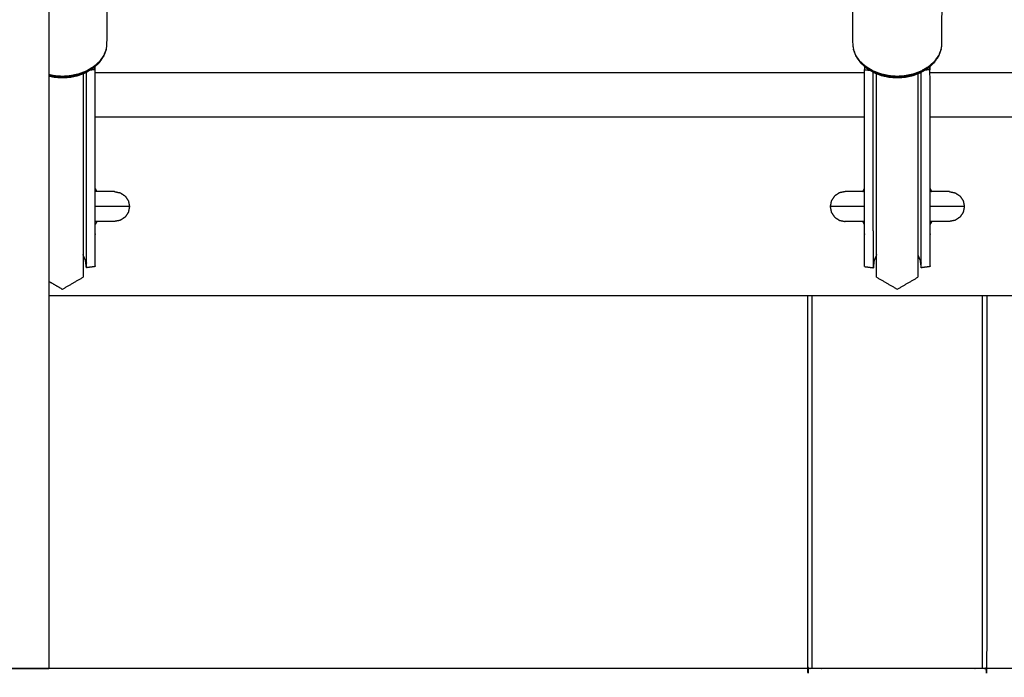
# Model space of a CAD drawing. Units: millimetres. Extents: x 101092 to 137833, y -67662 to -41019.
# Drawn here: x 109994 to 110324, y -46761 to -46541 of the extents above; entities that cross this region are included whole.
import ezdxf

# ---------------------------------------------------------------- set-up
doc = ezdxf.new("R2010")
doc.units = ezdxf.units.MM
doc.header["$PDSIZE"] = -1
doc.layers.add('размер', color=92, linetype='Continuous', lineweight=15)
doc.dimstyles.new('ISO-25', dxfattribs={"dimtxt": 2.5, "dimasz": 2.5, "dimexe": 1.25, "dimexo": 0.625, "dimtad": 1, "dimtxsty": 'Standard', "dimcen": 2.5, "dimadec": 0, "dimazin": 0, "dimtfac": 1, "dimtmove": 0, "dimatfit": 3, "dimfxl": 1, "dimarcsym": 0})

# ---------------------------------------------------------------- blocks, each defined once
blk = doc.blocks.new('*D72')
at = {"layer": 'Defpoints', "color": 0, "transparency": 16777216}
for p in [(107719.44, -41835.75), (104293.63, -46758.49), (111291.47, -46758.49)]:
    blk.add_point(p, dxfattribs=at)
at = {"layer": 'размер', "color": 0, "lineweight": -2, "transparency": 16777216}
for p, q in [((107718.44, -41835.75), (104292.63, -41835.75)), ((104293.63, -42035.75), (104293.63, -46558.49)), ((111290.47, -46758.49), (104292.63, -46758.49))]:
    blk.add_line(p, q, dxfattribs=at)
at = {"layer": 'размер', "color": 0, "transparency": 16777216}
for points in [[(104260.3, -42035.75), (104326.96, -42035.75), (104293.63, -41835.75)], [(104260.3, -46558.49), (104326.96, -46558.49), (104293.63, -46758.49)]]:
    blk.add_solid(points, dxfattribs=at)
at = {"layer": 'размер', "color": 0, "transparency": 16777216, "insert": (104093.63, -44297.12), "char_height": 300, "attachment_point": 5, "rotation": 90}
blk.add_mtext('4800', dxfattribs=at)

msp = doc.modelspace()

# ---------------------------------------------------------------- linework, layer by layer
at = {"color": 7, "linetype": 'Continuous', "lineweight": 25}
for points, knots in [([(110003.69, -46500.13), (110003.69, -46501.08), (110003.69, -46502.04), (110003.69, -46503.87), (110003.69, -46505.7), (110003.69, -46508.4), (110003.69, -46511.09), (110003.69, -46514.66), (110003.69, -46518.23), (110003.69, -46522.67), (110003.69, -46527.11), (110003.69, -46532.42), (110003.69, -46537.72), (110003.69, -46543.9), (110003.69, -46550.08), (110003.69, -46557.13), (110003.69, -46564.18), (110003.69, -46661.34), (110003.69, -46758.5)], [0, 0, 0, 1, 1, 2, 2, 3, 3, 4, 4, 5, 5, 6, 6, 7, 7, 8, 8, 9, 9, 9]), ([(110003.69, -46559.67), (110004.64, -46559.88), (110005.6, -46560.08), (110006.91, -46560.17), (110008.22, -46560.26), (110009.53, -46560.17), (110010.84, -46560.08), (110012.19, -46559.79), (110013.53, -46559.51), (110014.82, -46559.01), (110016.11, -46558.51), (110016.12, -46558.5), (110016.14, -46558.49), (110017.28, -46557.81), (110018.41, -46557.12), (110018.57, -46557.01), (110018.73, -46556.9), (110019.69, -46556.02), (110020.66, -46555.14), (110021.35, -46554.15), (110022.04, -46553.16), (110022.43, -46552.13), (110022.83, -46551.1), (110022.9, -46550.87), (110022.97, -46550.63), (110023.1, -46549.62), (110023.22, -46548.6), (110023.22, -46536.56), (110023.22, -46524.51), (110023.1, -46523.5), (110022.97, -46522.49), (110022.9, -46522.25), (110022.83, -46522.01), (110022.43, -46520.98), (110022.04, -46519.96), (110021.35, -46518.97), (110020.66, -46517.98), (110019.69, -46517.1), (110018.73, -46516.21), (110018.57, -46516.1), (110018.41, -46515.99), (110017.26, -46515.3), (110016.11, -46514.6), (110015.62, -46514.42), (110015.14, -46514.23)], [-32.711124, -32.711124, -32.711124, -32, -32, -31, -31, -30, -30, -29, -29, -28, -28, -27.985773, -27.985773, -27, -27, -26, -26, -25, -25, -24, -24, -23, -23, -22, -22, -21, -21, -20, -20, -19, -19, -18, -18, -17, -17, -16, -16, -15, -15, -14, -14, -13, -13, -12.62549, -12.62549, -12.62549]), ([(110281.29, -46514.23), (110280.81, -46514.42), (110280.33, -46514.6), (110279.18, -46515.3), (110278.03, -46515.99), (110277.87, -46516.1), (110277.71, -46516.21), (110276.75, -46517.1), (110275.78, -46517.98), (110275.09, -46518.97), (110274.4, -46519.96), (110274.01, -46520.98), (110273.61, -46522.01), (110273.54, -46522.25), (110273.47, -46522.49), (110273.35, -46523.5), (110273.22, -46524.51), (110273.22, -46536.56), (110273.22, -46548.6), (110273.35, -46549.62), (110273.47, -46550.63), (110273.54, -46550.87), (110273.61, -46551.1), (110274.01, -46552.13), (110274.4, -46553.16), (110275.09, -46554.15), (110275.78, -46555.14), (110276.75, -46556.02), (110277.71, -46556.9), (110277.87, -46557.01), (110278.03, -46557.12), (110279.18, -46557.82), (110280.33, -46558.51), (110281.62, -46559.01), (110282.92, -46559.51), (110284.26, -46559.79), (110285.6, -46560.08), (110286.91, -46560.17), (110288.22, -46560.26), (110289.53, -46560.17), (110290.84, -46560.08), (110292.19, -46559.79), (110293.53, -46559.51), (110294.82, -46559.01), (110296.11, -46558.51), (110297.26, -46557.82), (110298.41, -46557.12), (110298.57, -46557.01), (110298.73, -46556.9), (110299.69, -46556.02), (110300.66, -46555.14), (110301.35, -46554.15), (110302.04, -46553.16), (110302.43, -46552.13), (110302.83, -46551.1), (110302.9, -46550.87), (110302.97, -46550.63), (110303.1, -46549.62), (110303.22, -46548.6), (110303.22, -46536.56), (110303.22, -46524.51), (110303.1, -46523.5), (110302.97, -46522.49), (110302.9, -46522.25), (110302.83, -46522.01), (110302.43, -46520.98), (110302.04, -46519.96), (110301.35, -46518.97), (110300.66, -46517.98), (110299.69, -46517.1), (110298.73, -46516.21), (110298.57, -46516.1), (110298.41, -46515.99), (110297.26, -46515.3), (110296.11, -46514.6), (110295.63, -46514.42), (110295.15, -46514.23)], [-7.370208, -7.370208, -7.370208, -7, -7, -6, -6, -5, -5, -4, -4, -3, -3, -2, -2, -1, -1, 0, 0, 1, 1, 2, 2, 3, 3, 4, 4, 5, 5, 6, 6, 7, 7, 8, 8, 9, 9, 10, 10, 11, 11, 12, 12, 13, 13, 14, 14, 15, 15, 16, 16, 17, 17, 18, 18, 19, 19, 20, 20, 21, 21, 22, 22, 23, 23, 24, 24, 25, 25, 26, 26, 27, 27, 28, 28, 29, 29, 29.372998, 29.372998, 29.372998]), ([(110281.29, -46514.23), (110280.81, -46514.42), (110280.33, -46514.6), (110279.18, -46515.3), (110278.03, -46515.99), (110277.87, -46516.1), (110277.71, -46516.21), (110276.75, -46517.1), (110275.78, -46517.98), (110275.09, -46518.97), (110274.4, -46519.96), (110274.01, -46520.98), (110273.61, -46522.01), (110273.54, -46522.25), (110273.47, -46522.49), (110273.35, -46523.5), (110273.22, -46524.51), (110273.22, -46536.56), (110273.22, -46548.6), (110273.35, -46549.62), (110273.47, -46550.63), (110273.54, -46550.87), (110273.61, -46551.1), (110274.01, -46552.13), (110274.4, -46553.16), (110275.09, -46554.15), (110275.78, -46555.14), (110276.75, -46556.02), (110277.71, -46556.9), (110277.87, -46557.01), (110278.03, -46557.12), (110279.18, -46557.82), (110280.33, -46558.51), (110281.62, -46559.01), (110282.92, -46559.51), (110284.26, -46559.79), (110285.6, -46560.08), (110286.91, -46560.17), (110288.22, -46560.26), (110289.53, -46560.17), (110290.84, -46560.08), (110292.19, -46559.79), (110293.53, -46559.51), (110294.82, -46559.01), (110296.11, -46558.51), (110297.26, -46557.82), (110298.41, -46557.12), (110298.57, -46557.01), (110298.73, -46556.9), (110299.69, -46556.02), (110300.66, -46555.14), (110301.35, -46554.15), (110302.04, -46553.16), (110302.43, -46552.13), (110302.83, -46551.1), (110302.9, -46550.87), (110302.97, -46550.63), (110303.1, -46549.62), (110303.22, -46548.6), (110303.22, -46536.56), (110303.22, -46524.51), (110303.1, -46523.5), (110302.97, -46522.49), (110302.9, -46522.25), (110302.83, -46522.01), (110302.43, -46520.98), (110302.04, -46519.96), (110301.35, -46518.97), (110300.66, -46517.98), (110299.69, -46517.1), (110298.73, -46516.21), (110298.57, -46516.1), (110298.41, -46515.99), (110297.26, -46515.3), (110296.11, -46514.6), (110295.63, -46514.42), (110295.15, -46514.23)], [-7.370208, -7.370208, -7.370208, -7, -7, -6, -6, -5, -5, -4, -4, -3, -3, -2, -2, -1, -1, 0, 0, 1, 1, 2, 2, 3, 3, 4, 4, 5, 5, 6, 6, 7, 7, 8, 8, 9, 9, 10, 10, 11, 11, 12, 12, 13, 13, 14, 14, 15, 15, 16, 16, 17, 17, 18, 18, 19, 19, 20, 20, 21, 21, 22, 22, 23, 23, 24, 24, 25, 25, 26, 26, 27, 27, 28, 28, 29, 29, 29.372998, 29.372998, 29.372998]), ([(110274.4, -46553.16), (110274.34, -46552.93), (110274.27, -46552.71), (110273.87, -46551.67), (110273.47, -46550.63)], [1, 1, 1, 2, 2, 3, 3, 3]), ([(110018.83, -46556.48), (110017.63, -46557.21), (110016.43, -46557.93), (110016.39, -46558.13), (110016.35, -46558.34), (110017.54, -46557.62), (110018.73, -46556.9), (110018.78, -46556.69), (110018.83, -46556.48), (110019.8, -46555.59), (110020.78, -46554.7), (110020.72, -46554.92), (110020.66, -46555.14)], [0, 0, 0, 1, 1, 2, 2, 3, 3, 4, 4, 5, 5, 6, 6, 6]), ([(110020.78, -46554.7), (110021.47, -46553.7), (110022.17, -46552.71), (110022.1, -46552.93), (110022.04, -46553.16)], [0, 0, 0, 1, 1, 1.999503, 1.999503, 1.999503]), ([(110280.09, -46558.34), (110278.9, -46557.62), (110277.71, -46556.9), (110277.66, -46556.69), (110277.61, -46556.48), (110276.64, -46555.59), (110275.67, -46554.7), (110275.72, -46554.92), (110275.78, -46555.14)], [0, 0, 0, 1, 1, 2, 2, 3, 3, 4, 4, 4]), ([(110298.83, -46556.48), (110297.63, -46557.21), (110296.43, -46557.93), (110296.39, -46558.13), (110296.35, -46558.34), (110297.54, -46557.62), (110298.73, -46556.9), (110298.78, -46556.69), (110298.83, -46556.48), (110299.8, -46555.59), (110300.78, -46554.7), (110300.72, -46554.92), (110300.66, -46555.14)], [0, 0, 0, 1, 1, 2, 2, 3, 3, 4, 4, 5, 5, 6, 6, 6]), ([(110300.78, -46554.7), (110301.47, -46553.7), (110302.17, -46552.71), (110302.1, -46552.93), (110302.04, -46553.16)], [0, 0, 0, 1, 1, 1.999503, 1.999503, 1.999503]), ([(110013.69, -46559.36), (110013.72, -46559.16), (110013.74, -46558.97), (110015.09, -46558.45), (110016.43, -46557.93)], [0, 0, 0, 1, 1, 2, 2, 2]), ([(110019.22, -46623.34), (110019.22, -46622.81), (110019.22, -46622.27), (110019.22, -46621.37), (110019.22, -46620.46), (110019.22, -46619.21), (110019.22, -46617.95), (110019.22, -46616.37), (110019.22, -46614.78), (110019.22, -46612.89), (110019.22, -46611), (110019.22, -46584.31), (110019.22, -46557.62), (110019.1, -46557.15), (110018.98, -46556.68)], [0, 0, 0, 1, 1, 2, 2, 3, 3, 4, 4, 5, 5, 6, 6, 6.649077, 6.649077, 6.649077]), ([(110277.22, -46623.34), (110277.22, -46622.81), (110277.22, -46622.27), (110277.22, -46621.37), (110277.22, -46620.46), (110277.22, -46619.21), (110277.22, -46617.95), (110277.22, -46616.37), (110277.22, -46614.78), (110277.22, -46612.89), (110277.22, -46611), (110277.22, -46584.31), (110277.22, -46557.62), (110277.34, -46557.15), (110277.46, -46556.67)], [0, 0, 0, 1, 1, 2, 2, 3, 3, 4, 4, 5, 5, 6, 6, 6.649349, 6.649349, 6.649349]), ([(110280.09, -46558.34), (110280.05, -46558.13), (110280.01, -46557.93), (110278.81, -46557.21), (110277.61, -46556.48)], [0, 0, 0, 1, 1, 2, 2, 2]), ([(110280.01, -46557.93), (110281.36, -46558.45), (110282.7, -46558.97), (110282.73, -46559.16), (110282.75, -46559.36)], [0, 0, 0, 1, 1, 2, 2, 2]), ([(110293.69, -46559.36), (110293.72, -46559.16), (110293.74, -46558.97), (110295.09, -46558.45), (110296.43, -46557.93)], [0, 0, 0, 1, 1, 2, 2, 2]), ([(110299.22, -46623.34), (110299.22, -46622.81), (110299.22, -46622.27), (110299.22, -46621.37), (110299.22, -46620.46), (110299.22, -46619.21), (110299.22, -46617.95), (110299.22, -46616.37), (110299.22, -46614.78), (110299.22, -46612.89), (110299.22, -46611), (110299.22, -46584.31), (110299.22, -46557.62), (110299.1, -46557.15), (110298.98, -46556.68)], [0, 0, 0, 1, 1, 2, 2, 3, 3, 4, 4, 5, 5, 6, 6, 6.649077, 6.649077, 6.649077]), ([(110003.69, -46559.18), (110004.59, -46559.37), (110005.49, -46559.56), (110006.86, -46559.66), (110008.22, -46559.75), (110009.59, -46559.66), (110010.95, -46559.56), (110012.35, -46559.26), (110013.74, -46558.97)], [0.354656, 0.354656, 0.354656, 1, 1, 2, 2, 3, 3, 4, 4, 4]), ([(110003.69, -46559.56), (110004.6, -46559.76), (110005.52, -46559.95), (110006.87, -46560.05), (110008.22, -46560.14), (110009.57, -46560.05), (110010.92, -46559.95), (110012.31, -46559.66), (110013.69, -46559.36)], [0.339414, 0.339414, 0.339414, 1, 1, 2, 2, 3, 3, 4, 4, 4]), ([(110013.53, -46559.51), (110013.61, -46559.44), (110013.69, -46559.36), (110015.02, -46558.85), (110016.35, -46558.34)], [0, 0, 0, 1, 1, 2, 2, 2]), ([(110015.15, -46558.88), (110015.15, -46559.21), (110015.15, -46559.53), (110015.15, -46560.79), (110015.15, -46562.06), (110015.15, -46568.9), (110015.15, -46575.74), (110015.15, -46576.85), (110015.15, -46577.96), (110015.15, -46579.31), (110015.15, -46580.65), (110015.15, -46582.22), (110015.15, -46583.78), (110015.15, -46585.52), (110015.15, -46587.27), (110015.15, -46589.15), (110015.15, -46591.03), (110015.15, -46593), (110015.15, -46594.98), (110015.15, -46597.02), (110015.15, -46599.05), (110015.15, -46601.05), (110015.15, -46603.04), (110015.15, -46604.89), (110015.15, -46606.74), (110015.15, -46608.41), (110015.15, -46610.09), (110015.15, -46611.55), (110015.15, -46613.02), (110015.15, -46614.24), (110015.15, -46615.46), (110015.15, -46616.4), (110015.15, -46617.35), (110015.15, -46617.98), (110015.15, -46618.62), (110015.15, -46618.9), (110015.15, -46619.18)], [6.551447, 6.551447, 6.551447, 7, 7, 8, 8, 9, 9, 10, 10, 11, 11, 12, 12, 13, 13, 14, 14, 15, 15, 16, 16, 17, 17, 18, 18, 19, 19, 20, 20, 21, 21, 22, 22, 23, 23, 23.998895, 23.998895, 23.998895]), ([(110016.25, -46623.73), (110016.25, -46623.19), (110016.25, -46622.64), (110016.25, -46621.72), (110016.25, -46620.8), (110016.25, -46619.53), (110016.25, -46618.25), (110016.25, -46616.65), (110016.25, -46615.04), (110016.25, -46613.13), (110016.25, -46611.21), (110016.25, -46584.82), (110016.25, -46558.43)], [0, 0, 0, 1, 1, 2, 2, 3, 3, 4, 4, 5, 5, 5.988541, 5.988541, 5.988541]), ([(110282.92, -46559.51), (110282.83, -46559.44), (110282.75, -46559.36), (110281.42, -46558.85), (110280.09, -46558.34), (110280.21, -46558.43), (110280.33, -46558.51)], [0, 0, 0, 1, 1, 2, 2, 3, 3, 3]), ([(110280.2, -46623.73), (110280.2, -46623.19), (110280.2, -46622.64), (110280.2, -46621.72), (110280.2, -46620.8), (110280.2, -46619.53), (110280.2, -46618.25), (110280.2, -46616.65), (110280.2, -46615.04), (110280.2, -46613.13), (110280.19, -46611.21), (110280.19, -46584.82), (110280.19, -46558.43)], [0, 0, 0, 1, 1, 2, 2, 3, 3, 4, 4, 5, 5, 5.988546, 5.988546, 5.988546]), ([(110281.29, -46627.2), (110281.29, -46627.1), (110281.29, -46627), (110281.29, -46626.45), (110281.29, -46625.89), (110281.29, -46624.9), (110281.29, -46623.91), (110281.29, -46622.5), (110281.29, -46621.1), (110281.29, -46619.3), (110281.29, -46617.51), (110281.29, -46615.39), (110281.29, -46613.27), (110281.29, -46598.82), (110281.29, -46584.36), (110281.29, -46581.59), (110281.29, -46578.82), (110281.29, -46576.06), (110281.29, -46573.3), (110281.29, -46570.6), (110281.29, -46567.89), (110281.29, -46565.25), (110281.29, -46562.61), (110281.29, -46560.74), (110281.29, -46558.88)], [24, 24, 24, 25, 25, 26, 26, 27, 27, 28, 28, 29, 29, 30, 30, 31, 31, 32, 32, 33, 33, 34, 34, 35, 35, 35.716235, 35.716235, 35.716235]), ([(110282.7, -46558.97), (110284.1, -46559.26), (110285.49, -46559.56), (110286.86, -46559.66), (110288.22, -46559.75), (110289.59, -46559.66), (110290.95, -46559.56), (110292.35, -46559.26), (110293.74, -46558.97)], [0, 0, 0, 1, 1, 2, 2, 3, 3, 4, 4, 4]), ([(110282.75, -46559.36), (110284.13, -46559.66), (110285.52, -46559.95), (110286.87, -46560.05), (110288.22, -46560.14), (110289.57, -46560.05), (110290.92, -46559.95), (110292.31, -46559.66), (110293.69, -46559.36)], [0, 0, 0, 1, 1, 2, 2, 3, 3, 4, 4, 4]), ([(110293.53, -46559.51), (110293.61, -46559.44), (110293.69, -46559.36), (110295.02, -46558.85), (110296.35, -46558.34)], [0, 0, 0, 1, 1, 2, 2, 2]), ([(110295.15, -46558.88), (110295.15, -46559.21), (110295.15, -46559.53), (110295.15, -46560.79), (110295.15, -46562.06), (110295.15, -46568.9), (110295.15, -46575.74), (110295.15, -46576.85), (110295.15, -46577.96), (110295.15, -46579.31), (110295.15, -46580.65), (110295.15, -46582.22), (110295.15, -46583.78), (110295.15, -46585.52), (110295.15, -46587.27), (110295.15, -46589.15), (110295.15, -46591.03), (110295.15, -46593), (110295.15, -46594.98), (110295.15, -46597.02), (110295.15, -46599.05), (110295.15, -46601.05), (110295.15, -46603.04), (110295.15, -46604.89), (110295.15, -46606.74), (110295.15, -46608.41), (110295.15, -46610.09), (110295.15, -46611.55), (110295.15, -46613.02), (110295.15, -46614.24), (110295.15, -46615.46), (110295.15, -46616.4), (110295.15, -46617.35), (110295.15, -46617.98), (110295.15, -46618.62), (110295.15, -46618.9), (110295.15, -46619.18)], [6.551652, 6.551652, 6.551652, 7, 7, 8, 8, 9, 9, 10, 10, 11, 11, 12, 12, 13, 13, 14, 14, 15, 15, 16, 16, 17, 17, 18, 18, 19, 19, 20, 20, 21, 21, 22, 22, 23, 23, 23.998856, 23.998856, 23.998856]), ([(110296.25, -46623.73), (110296.25, -46623.19), (110296.25, -46622.64), (110296.25, -46621.72), (110296.25, -46620.8), (110296.25, -46619.53), (110296.25, -46618.25), (110296.25, -46616.65), (110296.25, -46615.04), (110296.25, -46613.13), (110296.25, -46611.21), (110296.25, -46584.82), (110296.25, -46558.43)], [0, 0, 0, 1, 1, 2, 2, 3, 3, 4, 4, 5, 5, 5.988544, 5.988544, 5.988544]), ([(110025.72, -46598.49), (110025.55, -46598.49), (110025.38, -46598.49), (110024.89, -46598.49), (110024.39, -46598.49), (110023.58, -46598.49), (110022.77, -46598.49), (110021.68, -46598.49), (110020.59, -46598.49), (110019.91, -46598.49), (110019.22, -46598.49)], [0, 0, 0, 1, 1, 2, 2, 3, 3, 4, 4, 4.518113, 4.518113, 4.518113]), ([(110025.72, -46598.49), (110026.68, -46598.69), (110027.63, -46598.88), (110028.45, -46599.42), (110029.26, -46599.96), (110029.8, -46600.77), (110030.34, -46601.58), (110030.53, -46602.54), (110030.72, -46603.5), (110030.53, -46604.45), (110030.34, -46605.41), (110029.8, -46606.22), (110029.26, -46607.03), (110028.45, -46607.57), (110027.63, -46608.11), (110026.68, -46608.3), (110025.72, -46608.49)], [-5, -5, -5, -4, -4, -3, -3, -2, -2, -1, -1, 0, 0, 1, 1, 2, 2, 3, 3, 3]), ([(110270.72, -46598.49), (110269.76, -46598.69), (110268.81, -46598.88), (110268, -46599.42), (110267.19, -46599.96), (110266.64, -46600.77), (110266.1, -46601.58), (110265.91, -46602.54), (110265.72, -46603.49), (110265.91, -46604.45), (110266.1, -46605.41), (110266.64, -46606.22), (110267.19, -46607.03), (110268, -46607.57), (110268.81, -46608.11), (110269.76, -46608.3), (110270.72, -46608.49)], [-5, -5, -5, -4, -4, -3, -3, -2, -2, -1, -1, 0, 0, 1, 1, 2, 2, 3, 3, 3]), ([(110277.22, -46598.49), (110276.53, -46598.49), (110275.85, -46598.49), (110274.76, -46598.49), (110273.67, -46598.49), (110272.86, -46598.49), (110272.05, -46598.49), (110271.55, -46598.49), (110271.06, -46598.49), (110270.89, -46598.49), (110270.72, -46598.49)], [11.48157, 11.48157, 11.48157, 12, 12, 13, 13, 14, 14, 15, 15, 16, 16, 16]), ([(110305.72, -46598.49), (110305.55, -46598.49), (110305.38, -46598.49), (110304.89, -46598.49), (110304.39, -46598.49), (110303.58, -46598.49), (110302.77, -46598.49), (110301.68, -46598.49), (110300.59, -46598.49), (110299.91, -46598.49), (110299.22, -46598.49)], [0, 0, 0, 1, 1, 2, 2, 3, 3, 4, 4, 4.518091, 4.518091, 4.518091]), ([(110305.72, -46598.49), (110306.68, -46598.69), (110307.63, -46598.88), (110308.45, -46599.42), (110309.26, -46599.96), (110309.8, -46600.77), (110310.34, -46601.58), (110310.53, -46602.54), (110310.72, -46603.5), (110310.53, -46604.45), (110310.34, -46605.41), (110309.8, -46606.22), (110309.26, -46607.03), (110308.45, -46607.57), (110307.63, -46608.11), (110306.68, -46608.3), (110305.72, -46608.49)], [-5, -5, -5, -4, -4, -3, -3, -2, -2, -1, -1, 0, 0, 1, 1, 2, 2, 3, 3, 3]), ([(110030.72, -46603.5), (110030.5, -46603.5), (110030.29, -46603.5), (110029.65, -46603.5), (110029.01, -46603.5), (110027.97, -46603.5), (110026.93, -46603.5), (110025.53, -46603.5), (110024.13, -46603.5), (110022.43, -46603.5), (110020.72, -46603.5), (110019.97, -46603.5), (110019.22, -46603.5)], [11, 11, 11, 12, 12, 13, 13, 14, 14, 15, 15, 16, 16, 16.385601, 16.385601, 16.385601]), ([(110277.22, -46603.49), (110276.47, -46603.49), (110275.72, -46603.49), (110274.02, -46603.49), (110272.31, -46603.49), (110270.91, -46603.49), (110269.51, -46603.49), (110268.47, -46603.49), (110267.43, -46603.49), (110266.79, -46603.49), (110266.15, -46603.49), (110265.94, -46603.49), (110265.72, -46603.49)], [21.614169, 21.614169, 21.614169, 22, 22, 23, 23, 24, 24, 25, 25, 26, 26, 27, 27, 27]), ([(110310.72, -46603.5), (110310.5, -46603.5), (110310.29, -46603.5), (110309.65, -46603.5), (110309.01, -46603.5), (110307.97, -46603.5), (110306.93, -46603.5), (110305.53, -46603.5), (110304.13, -46603.5), (110302.43, -46603.5), (110300.72, -46603.5), (110299.97, -46603.5), (110299.22, -46603.5)], [11, 11, 11, 12, 12, 13, 13, 14, 14, 15, 15, 16, 16, 16.385587, 16.385587, 16.385587]), ([(110025.72, -46608.49), (110025.55, -46608.49), (110025.38, -46608.49), (110024.89, -46608.49), (110024.39, -46608.49), (110023.58, -46608.49), (110022.77, -46608.49), (110021.68, -46608.49), (110020.59, -46608.49), (110019.91, -46608.49), (110019.22, -46608.49)], [0, 0, 0, 1, 1, 2, 2, 3, 3, 4, 4, 4.518118, 4.518118, 4.518118]), ([(110277.22, -46608.49), (110276.53, -46608.49), (110275.85, -46608.49), (110274.76, -46608.49), (110273.67, -46608.49), (110272.86, -46608.49), (110272.05, -46608.49), (110271.55, -46608.49), (110271.06, -46608.49), (110270.89, -46608.49), (110270.72, -46608.49)], [11.481574, 11.481574, 11.481574, 12, 12, 13, 13, 14, 14, 15, 15, 16, 16, 16]), ([(110305.72, -46608.49), (110305.55, -46608.49), (110305.38, -46608.49), (110304.89, -46608.49), (110304.39, -46608.49), (110303.58, -46608.49), (110302.77, -46608.49), (110301.68, -46608.49), (110300.59, -46608.49), (110299.91, -46608.49), (110299.22, -46608.49)], [0, 0, 0, 1, 1, 2, 2, 3, 3, 4, 4, 4.518097, 4.518097, 4.518097]), ([(110015.15, -46619.18), (110015.15, -46620.14), (110015.15, -46621.1), (110015.15, -46622.5), (110015.15, -46623.91), (110015.15, -46624.9), (110015.15, -46625.89), (110015.15, -46626.45), (110015.15, -46627), (110015.15, -46627.1), (110015.15, -46627.2)], [48.466132, 48.466132, 48.466132, 49, 49, 50, 50, 51, 51, 52, 52, 53, 53, 53]), ([(110295.15, -46619.18), (110295.15, -46620.14), (110295.15, -46621.1), (110295.15, -46622.5), (110295.15, -46623.91), (110295.15, -46624.9), (110295.15, -46625.89), (110295.15, -46626.45), (110295.15, -46627), (110295.15, -46627.1), (110295.15, -46627.2)], [48.466132, 48.466132, 48.466132, 49, 49, 50, 50, 51, 51, 52, 52, 53, 53, 53]), ([(110016.25, -46624.02), (110016.25, -46623.87), (110016.25, -46623.73), (110016.09, -46622.49), (110015.94, -46621.26), (110015.94, -46621.39), (110015.94, -46621.52)], [1, 1, 1, 2, 2, 3, 3, 4, 4, 4]), ([(110280.5, -46621.26), (110280.35, -46622.49), (110280.2, -46623.73), (110280.2, -46623.87), (110280.2, -46624.02)], [2, 2, 2, 3, 3, 4, 4, 4]), ([(110296.25, -46624.02), (110296.25, -46623.87), (110296.25, -46623.73), (110296.09, -46622.49), (110295.94, -46621.26), (110295.94, -46621.39), (110295.94, -46621.52)], [1, 1, 1, 2, 2, 3, 3, 4, 4, 4]), ([(110003.69, -46628.59), (110005.96, -46629.9), (110008.22, -46631.21), (110011.68, -46629.21), (110015.15, -46627.2)], [0.345987, 0.345987, 0.345987, 1, 1, 2, 2, 2]), ([(110281.29, -46627.2), (110284.76, -46629.21), (110288.22, -46631.21), (110291.68, -46629.21), (110295.15, -46627.2)], [0, 0, 0, 1, 1, 2, 2, 2]), ([(110318.22, -46633.49), (110318.22, -46695.99), (110318.22, -46758.49), (110318.03, -46758.49), (110317.85, -46758.49), (110317.3, -46758.49), (110316.75, -46758.49), (110315.94, -46758.49), (110315.14, -46758.49), (110314.18, -46758.49), (110313.22, -46758.49), (110288.22, -46758.49), (110263.22, -46758.49), (110262.26, -46758.49), (110261.3, -46758.49), (110260.49, -46758.49), (110259.68, -46758.49), (110259.13, -46758.49), (110258.58, -46758.49), (110258.4, -46758.49), (110258.22, -46758.49), (110258.22, -46695.99), (110258.22, -46633.49)], [-7.999978, -7.999978, -7.999978, -7, -7, -6, -6, -5, -5, -4, -4, -3, -3, -2, -2, -1, -1, 0, 0, 1, 1, 2, 2, 2.999978, 2.999978, 2.999978]), ([(110318.22, -46633.49), (110318.22, -46695.99), (110318.22, -46758.49), (110318.03, -46758.49), (110317.85, -46758.49), (110317.3, -46758.49), (110316.75, -46758.49), (110315.94, -46758.49), (110315.14, -46758.49), (110314.18, -46758.49), (110313.22, -46758.49), (110288.22, -46758.49), (110263.22, -46758.49), (110262.26, -46758.49), (110261.3, -46758.49), (110260.49, -46758.49), (110259.68, -46758.49), (110259.13, -46758.49), (110258.58, -46758.49), (110258.4, -46758.49), (110258.22, -46758.49), (110258.22, -46695.99), (110258.22, -46633.49)], [-7.999978, -7.999978, -7.999978, -7, -7, -6, -6, -5, -5, -4, -4, -3, -3, -2, -2, -1, -1, 0, 0, 1, 1, 2, 2, 2.999978, 2.999978, 2.999978]), ([(110003.69, -46758.5), (110003.36, -46758.5), (110003.03, -46758.5), (110002.07, -46758.5), (110001.11, -46758.5), (109999.62, -46758.5), (109998.12, -46758.5), (109996.24, -46758.5), (109994.36, -46758.5), (109992.28, -46758.5), (109990.19, -46758.5), (109988.1, -46758.5), (109986.02, -46758.5), (109984.14, -46758.5), (109982.25, -46758.5), (109980.76, -46758.5), (109979.27, -46758.5), (109978.31, -46758.5), (109977.35, -46758.5), (109977.02, -46758.5), (109976.69, -46758.5)], [9, 9, 9, 10, 10, 11, 11, 12, 12, 13, 13, 14, 14, 15, 15, 16, 16, 17, 17, 18, 18, 19, 19, 19]), ([(110003.69, -46758.5), (110003.36, -46758.5), (110003.03, -46758.5), (110002.07, -46758.5), (110001.11, -46758.5), (109999.62, -46758.5), (109998.12, -46758.5), (109996.24, -46758.5), (109994.36, -46758.5), (109992.28, -46758.5), (109990.19, -46758.5), (109988.1, -46758.5), (109986.02, -46758.5), (109984.14, -46758.5), (109982.25, -46758.5), (109980.76, -46758.5), (109979.27, -46758.5), (109978.31, -46758.5), (109977.35, -46758.5), (109977.02, -46758.5), (109976.69, -46758.5)], [9, 9, 9, 10, 10, 11, 11, 12, 12, 13, 13, 14, 14, 15, 15, 16, 16, 17, 17, 18, 18, 19, 19, 19])]:
    msp.add_open_spline(points, degree=2, knots=knots, dxfattribs=at)
for points in [[(110022.97, -46550.63), (110022.57, -46551.67), (110022.17, -46552.71)], [(110302.97, -46550.63), (110302.57, -46551.67), (110302.17, -46552.71)], [(110275.67, -46554.7), (110274.97, -46553.7), (110274.27, -46552.71)], [(110019.22, -46557.62), (110018.3, -46557.68), (110017.39, -46557.74)], [(110019.22, -46557.62), (110019.22, -46557.04), (110019.22, -46556.45)], [(110019.22, -46557.62), (110019.22, -46557.04), (110019.22, -46556.45)], [(110277.22, -46556.45), (110277.22, -46557.04), (110277.22, -46557.62)], [(110277.22, -46556.45), (110277.22, -46557.04), (110277.22, -46557.62)], [(110277.22, -46557.62), (110278.14, -46557.68), (110279.05, -46557.74)], [(110299.22, -46557.62), (110298.3, -46557.68), (110297.39, -46557.74)], [(110299.22, -46557.62), (110299.22, -46557.04), (110299.22, -46556.45)], [(110299.22, -46557.62), (110299.22, -46557.04), (110299.22, -46556.45)], [(110016.11, -46558.51), (110016.23, -46558.43), (110016.35, -46558.34)], [(110016.14, -46558.49), (110016.14, -46558.49), (110016.14, -46558.49)], [(110019.22, -46558.49), (110148.22, -46558.49), (110277.22, -46558.49)], [(110019.22, -46558.49), (110148.22, -46558.49), (110277.22, -46558.49)], [(110280.3, -46558.49), (110280.3, -46558.49), (110280.31, -46558.49)], [(110296.11, -46558.51), (110296.23, -46558.43), (110296.35, -46558.34)], [(110296.14, -46558.49), (110296.14, -46558.49), (110296.14, -46558.49)], [(110299.22, -46558.49), (110391.05, -46558.49), (110482.88, -46558.49)], [(110299.22, -46558.49), (110391.05, -46558.49), (110482.88, -46558.49)], [(110019.22, -46573.49), (110019.22, -46573.49), (110019.22, -46573.49)], [(110277.22, -46573.49), (110148.22, -46573.49), (110019.22, -46573.49)], [(110482.88, -46573.49), (110391.05, -46573.49), (110299.22, -46573.49)], [(110019.22, -46597.47), (110019.49, -46597.98), (110019.77, -46598.49)], [(110276.68, -46598.49), (110276.95, -46597.98), (110277.22, -46597.47)], [(110299.22, -46597.47), (110299.49, -46597.98), (110299.77, -46598.49)], [(110019.77, -46608.5), (110019.49, -46609.01), (110019.22, -46609.52)], [(110277.22, -46609.52), (110276.95, -46609.01), (110276.68, -46608.49)], [(110299.77, -46608.49), (110299.49, -46609.01), (110299.22, -46609.52)], [(110015.94, -46621.52), (110015.55, -46620.57), (110015.15, -46619.61)], [(110281.29, -46619.61), (110280.9, -46620.57), (110280.5, -46621.52)], [(110295.94, -46621.52), (110295.55, -46620.57), (110295.15, -46619.61)], [(110019.22, -46623.63), (110017.73, -46623.82), (110016.25, -46624.02)], [(110019.22, -46623.34), (110019.22, -46623.48), (110019.22, -46623.63)], [(110277.22, -46623.63), (110277.22, -46623.48), (110277.22, -46623.34)], [(110277.22, -46623.63), (110278.71, -46623.82), (110280.2, -46624.02)], [(110280.5, -46621.02), (110280.5, -46621.14), (110280.5, -46621.26)], [(110280.5, -46621.52), (110280.5, -46621.39), (110280.5, -46621.26)], [(110299.22, -46623.63), (110297.73, -46623.82), (110296.25, -46624.02)], [(110299.22, -46623.34), (110299.22, -46623.48), (110299.22, -46623.63)], [(110482.88, -46633.49), (110243.28, -46633.49), (110003.69, -46633.49)], [(110482.88, -46633.49), (110243.28, -46633.49), (110003.69, -46633.49)], [(110259.68, -46758.49), (110259.68, -46695.99), (110259.68, -46633.49)], [(110316.75, -46758.49), (110316.75, -46695.99), (110316.75, -46633.49)]]:
    msp.add_open_spline(points, degree=2, dxfattribs=at)

# ---------------------------------------------------------------- dimensions: what is measured, and where the dimension line sits
at = {"layer": 'размер'}
dim = msp.add_linear_dim(base=(104293.63, -46758.49), p1=(107719.44, -41835.75), p2=(111291.47, -46758.49), angle=90, text='4800', dimstyle='ISO-25', override={"dimtxt": 300, "dimasz": 200, "dimexe": 1, "dimexo": 1, "dimgap": 50, "dimdec": 0, "dimzin": 0, "dimadec": 2, "dimtzin": 0}, dxfattribs=at)
dim.commit()
dim.dimension.update_dxf_attribs({"geometry": '*D72', "text_midpoint": (104293.63, -44297.12), "dimtype": 160})

doc.saveas('drawing.dxf')
